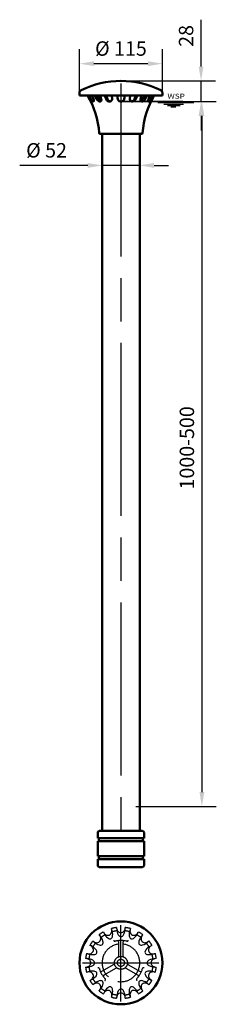
# Model space of a CAD drawing. Units: millimetres. Extents: x 4172 to 4445, y 3025 to 4391.
import ezdxf

# ---------------------------------------------------------------- set-up
doc = ezdxf.new("R2010")
doc.units = ezdxf.units.MM
doc.header["$LTSCALE"] = 20
for name, pattern in [('AM_ISO02W050', [7.5, 6, -1.5]), ('AM_ISO02W050x2', [3.75, 3, -0.75]), ('AM_ISO08W050', [18, 12, -1.5, 3, -1.5])]:
    doc.linetypes.add(name, pattern=pattern)
doc.layers.get('Defpoints').update_dxf_attribs({"linetype": 'CONTINUOUS'})
doc.layers.add('2', color=7, linetype='CONTINUOUS')
doc.layers.add('8', color=7, linetype='CONTINUOUS')
for name, color, linetype, lineweight in [('AM_0 ( Kontur 0.5 )', 7, 'CONTINUOUS', 50), ('AM_3 ( Verdeckt )', 6, 'AM_ISO02W050', 25), ('AM_5 ( Bemassung)', 3, 'CONTINUOUS', 25), ('AM_7 (Mittellinie)', 4, 'AM_ISO08W050', 25)]:
    doc.layers.add(name, color=color, linetype=linetype, lineweight=lineweight)
doc.styles.get("Standard").update_dxf_attribs({"font": 'ARIALUNI.TTF'})
doc.dimstyles.new('AM_DIN$0', dxfattribs={"dimtxt": 3.5, "dimasz": 4, "dimexe": 1, "dimexo": 0, "dimgap": 1.5, "dimtad": 1, "dimdsep": 46, "dimtxsty": 'STANDARD', "dimcen": 0, "dimclrd": 256, "dimclre": 256, "dimclrt": 2, "dimadec": 0, "dimazin": 2, "dimtp": 0.1, "dimtm": 0.1, "dimtfac": 0.71, "dimtmove": 0, "dimatfit": 3, "dimfxl": 1, "dimlwd": -1, "dimlwe": -1, "dimarcsym": 0})

# ---------------------------------------------------------------- blocks, each defined once
blk = doc.blocks.new('*D1')
at = {"layer": 'AM_5 ( Bemassung)', "transparency": 16777216}
for p, q in [((4424.1, 4325.5), (4424.1, 4390.5)), ((4312.9, 4305.5), (4444.1, 4305.5)), ((4424.1, 4277), (4424.1, 4305.5)), ((4313.3, 4277), (4444.1, 4277)), ((4424.1, 4257), (4424.1, 4237))]:
    blk.add_line(p, q, dxfattribs=at)
for points in [[(4420.7, 4325.5), (4427.4, 4325.5), (4424.1, 4305.5)], [(4420.7, 4257), (4427.4, 4257), (4424.1, 4277)]]:
    blk.add_solid(points, dxfattribs=at)
at = {"layer": 'Defpoints', "color": 0, "transparency": 16777216}
for p in [(4312.9, 4305.5), (4424.1, 4305.5), (4313.3, 4277)]:
    blk.add_point(p, dxfattribs=at)
at = {"layer": 'AM_5 ( Bemassung)', "color": 2, "transparency": 16777216, "insert": (4405.9, 4368), "char_height": 20, "attachment_point": 5, "rotation": 90}
blk.add_mtext('28', dxfattribs=at)
blk = doc.blocks.new('*D3')
at = {"layer": 'AM_5 ( Bemassung)', "transparency": 16777216}
for p, q in [((4255.4, 4285.5), (4255.4, 4349.5)), ((4370.4, 4285.5), (4370.4, 4349.5)), ((4350.4, 4329.5), (4275.4, 4329.5))]:
    blk.add_line(p, q, dxfattribs=at)
for points in [[(4275.4, 4332.8), (4275.4, 4326.2), (4255.4, 4329.5)], [(4350.4, 4332.8), (4350.4, 4326.2), (4370.4, 4329.5)]]:
    blk.add_solid(points, dxfattribs=at)
at = {"layer": 'Defpoints', "color": 0, "transparency": 16777216}
for p in [(4255.4, 4329.5), (4255.4, 4285.5), (4370.4, 4285.5)]:
    blk.add_point(p, dxfattribs=at)
at = {"layer": 'AM_5 ( Bemassung)', "color": 2, "transparency": 16777216, "insert": (4312.9, 4347.9), "char_height": 20, "attachment_point": 5}
blk.add_mtext('%%c 115', dxfattribs=at)
blk = doc.blocks.new('*D8')
at = {"layer": 'AM_5 ( Bemassung)', "transparency": 16777216}
for p, q in [((4286.9, 4232), (4286.9, 4168.4)), ((4338.9, 4232), (4338.9, 4168.4)), ((4266.9, 4188.4), (4172.4, 4188.4)), ((4338.9, 4188.4), (4286.9, 4188.4)), ((4358.9, 4188.4), (4378.9, 4188.4))]:
    blk.add_line(p, q, dxfattribs=at)
for points in [[(4266.9, 4191.7), (4266.9, 4185), (4286.9, 4188.4)], [(4358.9, 4191.7), (4358.9, 4185), (4338.9, 4188.4)]]:
    blk.add_solid(points, dxfattribs=at)
at = {"layer": 'Defpoints', "color": 0, "transparency": 16777216}
for p in [(4286.9, 4232), (4338.9, 4232), (4338.9, 4188.4)]:
    blk.add_point(p, dxfattribs=at)
at = {"layer": 'AM_5 ( Bemassung)', "color": 2, "transparency": 16777216, "insert": (4209.7, 4206.7), "char_height": 20, "attachment_point": 5}
blk.add_mtext('%%c 52', dxfattribs=at)
blk = doc.blocks.new('*D59')
at = {"layer": 'AM_5 ( Bemassung)', "transparency": 16777216}
for p, q in [((4424.1, 4277), (4445.2, 4277)), ((4425.2, 4257), (4425.2, 3319)), ((4333.5, 3299), (4445.2, 3299))]:
    blk.add_line(p, q, dxfattribs=at)
for points in [[(4421.9, 4257), (4428.6, 4257), (4425.2, 4277)], [(4421.9, 3319), (4428.6, 3319), (4425.2, 3299)]]:
    blk.add_solid(points, dxfattribs=at)
at = {"layer": 'Defpoints', "color": 0, "transparency": 16777216}
for p in [(4424.1, 4277), (4333.5, 3299), (4425.2, 3299)]:
    blk.add_point(p, dxfattribs=at)
at = {"layer": 'AM_5 ( Bemassung)', "color": 2, "transparency": 16777216, "insert": (4407, 3796.5), "char_height": 20, "attachment_point": 5, "rotation": 90}
blk.add_mtext('1000-500', dxfattribs=at)

msp = doc.modelspace()

# ---------------------------------------------------------------- linework, layer by layer
at = {"layer": '8', "color": 9}
for p, q in [((4398.83, 4276.993, -508.801), (4309.731, 4276.993, -508.801)), ((4364.073, 4275.521, -254.4), (4413.934, 4275.521, -254.4))]:
    msp.add_line(p, q, dxfattribs=at)
at = {"layer": 'AM_0 ( Kontur 0.5 )'}
for p, q in [((4255.397, 4289.028), (4255.397, 4285.498)), ((4255.397, 4285.498), (4370.397, 4285.498)), ((4268.588, 4285.407, -254.4), (4271.329, 4280.415, -254.4)), ((4272.596, 4285.407, -254.4), (4274.76, 4280.415, -254.4)), ((4276.816, 4285.407, -254.4), (4279.226, 4280.415, -254.4)), ((4280.316, 4285.407, -254.4), (4282.726, 4280.415, -254.4)), ((4284.22, 4285.407, -254.4), (4285.565, 4280.415, -254.4)), ((4290.537, 4285.407, -254.4), (4292.248, 4280.415, -254.4)), ((4292.431, 4285.407, -254.4), (4294.142, 4280.415, -254.4)), ((4300.211, 4285.407, -254.4), (4300.531, 4280.415, -254.4)), ((4307.661, 4285.407, -254.4), (4308.414, 4280.415, -254.4)), ((4318.133, 4285.407, -254.4), (4317.38, 4280.415, -254.4)), ((4325.583, 4285.407, -254.4), (4325.263, 4280.415, -254.4)), ((4333.363, 4285.407, -254.4), (4331.651, 4280.415, -254.4)), ((4335.257, 4285.407, -254.4), (4333.546, 4280.415, -254.4)), ((4341.573, 4285.407, -254.4), (4340.229, 4280.415, -254.4)), ((4345.478, 4285.407, -254.4), (4343.068, 4280.415, -254.4)), ((4348.978, 4285.407, -254.4), (4346.568, 4280.415, -254.4)), ((4353.198, 4285.407, -254.4), (4351.034, 4280.415, -254.4)), ((4357.205, 4285.407, -254.4), (4354.465, 4280.415, -254.4)), ((4370.397, 4289.028), (4370.397, 4285.498)), ((4284.301, 4231.954), (4338.897, 4231.954)), ((4286.897, 4231.954), (4284.301, 4231.954)), ((4286.897, 4231.954, -254.4), (4286.897, 3265.479, -254.4)), ((4341.493, 4231.954), (4338.897, 4231.954)), ((4338.897, 4231.954), (4341.493, 4231.954)), ((4338.897, 4231.954, -254.4), (4338.897, 3265.479, -254.4)), ((4282.797, 3265.012, -254.4), (4312.897, 3265.012, -254.4)), ((4342.997, 3265.012, -254.4), (4312.897, 3265.012, -254.4)), ((4280.797, 3263.012, -254.4), (4280.797, 3255.012, -254.4)), ((4280.797, 3255.012, -254.4), (4312.897, 3255.012, -254.4)), ((4282.347, 3255.012, -254.4), (4282.347, 3250.812, -254.4)), ((4344.997, 3255.012, -254.4), (4312.897, 3255.012, -254.4)), ((4343.447, 3255.012, -254.4), (4343.447, 3250.812, -254.4)), ((4344.997, 3263.012, -254.4), (4344.997, 3255.012, -254.4)), ((4280.797, 3250.812, -254.4), (4280.797, 3230.012, -254.4)), ((4280.797, 3250.812, -254.4), (4312.897, 3250.812, -254.4)), ((4344.997, 3250.812, -254.4), (4312.897, 3250.812, -254.4)), ((4344.997, 3250.812, -254.4), (4344.997, 3230.012, -254.4)), ((4280.797, 3230.012, -254.4), (4312.897, 3230.012, -254.4)), ((4280.797, 3225.812, -254.4), (4280.797, 3217.012, -254.4)), ((4280.797, 3225.812, -254.4), (4312.897, 3225.812, -254.4)), ((4282.347, 3230.012, -254.4), (4282.347, 3225.812, -254.4)), ((4344.997, 3230.012, -254.4), (4312.897, 3230.012, -254.4)), ((4344.997, 3225.812, -254.4), (4312.897, 3225.812, -254.4)), ((4343.447, 3230.012, -254.4), (4343.447, 3225.812, -254.4)), ((4344.997, 3225.812, -254.4), (4344.997, 3217.012, -254.4)), ((4282.797, 3215.012, -254.4), (4312.897, 3215.012, -254.4)), ((4342.997, 3215.012, -254.4), (4312.897, 3215.012, -254.4))]:
    msp.add_line(p, q, dxfattribs=at)
for points in [[(4274.76, 4280.415, -254.4), (4275.499, 4278.714, -254.4), (4275.438, 4277.891, -254.4), (4274.925, 4277.158, -254.4), (4274.458, 4276.911, -254.4), (4273.988, 4276.957, -254.4), (4273.306, 4277.45, -254.4), (4272.28, 4278.852, -254.4), (4271.329, 4280.415, -254.4)], [(4285.565, 4280.415, -254.4), (4285.728, 4279.002, -254.4), (4285.473, 4278.084, -254.4), (4284.862, 4277.325, -254.4), (4284.025, 4276.952, -254.4), (4283.08, 4277.008, -254.4), (4282.131, 4277.363, -254.4), (4280.902, 4278.182, -254.4), (4279.961, 4279.213, -254.4), (4279.226, 4280.415, -254.4)], [(4285.204, 4277.6, -254.4), (4283.374, 4279.341, -254.4), (4282.726, 4280.415, -254.4)], [(4292.248, 4280.415, -254.4), (4293.41, 4278.564, -254.4), (4294.548, 4277.645, -254.4), (4295.932, 4277.092, -254.4), (4297.421, 4276.971, -254.4), (4298.151, 4277.094, -254.4), (4298.838, 4277.352, -254.4), (4299.455, 4277.754, -254.4), (4299.93, 4278.291, -254.4), (4300.231, 4278.938, -254.4), (4300.531, 4280.415, -254.4)], [(4294.142, 4280.415, -254.4), (4295.278, 4278.609, -254.4), (4296.075, 4277.92, -254.4), (4297.014, 4277.433, -254.4), (4298.021, 4277.053, -254.4)], [(4308.414, 4280.415, -254.4), (4308.985, 4278.994, -254.4), (4309.412, 4278.381, -254.4), (4309.974, 4277.87, -254.4), (4310.638, 4277.469, -254.4), (4312.137, 4277.008, -254.4), (4313.682, 4277.016, -254.4), (4315.147, 4277.479, -254.4), (4315.809, 4277.876, -254.4), (4316.379, 4278.382, -254.4), (4316.812, 4278.993, -254.4), (4317.38, 4280.415, -254.4)], [(4325.263, 4280.415, -254.4), (4325.512, 4278.956, -254.4), (4325.824, 4278.317, -254.4), (4326.318, 4277.78, -254.4), (4326.946, 4277.363, -254.4), (4327.653, 4277.084, -254.4), (4328.389, 4276.954, -254.4), (4329.131, 4276.964, -254.4), (4330.57, 4277.337, -254.4), (4331.85, 4278.075, -254.4), (4332.827, 4279.133, -254.4), (4333.546, 4280.415, -254.4)], [(4327.773, 4277.053, -254.4), (4329.719, 4277.92, -254.4), (4330.516, 4278.609, -254.4), (4331.132, 4279.469, -254.4), (4331.651, 4280.415, -254.4)], [(4340.229, 4280.415, -254.4), (4340.065, 4279.002, -254.4), (4340.321, 4278.084, -254.4), (4340.932, 4277.325, -254.4), (4341.769, 4276.952, -254.4), (4342.714, 4277.008, -254.4), (4343.663, 4277.363, -254.4), (4344.892, 4278.182, -254.4), (4345.833, 4279.213, -254.4), (4346.568, 4280.415, -254.4)], [(4340.59, 4277.6, -254.4), (4342.419, 4279.341, -254.4), (4343.068, 4280.415, -254.4)], [(4351.034, 4280.415, -254.4), (4350.295, 4278.714, -254.4), (4350.356, 4277.891, -254.4), (4350.869, 4277.158, -254.4), (4351.336, 4276.911, -254.4), (4351.806, 4276.957, -254.4), (4352.488, 4277.45, -254.4), (4353.513, 4278.852, -254.4), (4354.465, 4280.415, -254.4)]]:
    msp.add_polyline3d(points, dxfattribs=at)
msp.add_circle((4312.897, 3082.076), 57.5, dxfattribs=at)
for centre, radius, start, end in [((4312.897, 4180.498), 125, 63.758939, 116.241061), ((4259.397, 4289.028), 4, 116.241061, 180), ((4366.397, 4289.028), 4, 0, 63.758939), ((4163.116, 4224.701), 120, 4.131104, 30.440292), ((4462.678, 4224.701), 120, 149.559708, 175.868896), ((4284.301, 4233.454), 1.5, 184.131104, 270), ((4341.493, 4233.454), 1.5, 270, 355.868896), ((4282.797, 3263.012, -254.4), 2, 90, 180), ((4342.997, 3263.012, -254.4), 2, 0, 90), ((4282.797, 3217.012, -254.4), 2, 180, 270), ((4342.997, 3217.012, -254.4), 2, 270, 0)]:
    msp.add_arc(centre, radius, start, end, dxfattribs=at)
at = {"layer": 'AM_3 ( Verdeckt )'}
for p, q in [((4372.194, 4273.521, -254.4), (4399.834, 4273.521, -254.4)), ((4377.518, 4271.521, -254.4), (4395.103, 4271.521, -254.4)), ((4381.978, 4269.521, -254.4), (4388.868, 4269.521, -254.4))]:
    msp.add_line(p, q, dxfattribs=at)
at = {"layer": 'AM_3 ( Verdeckt )', "linetype": 'AM_ISO02W050x2'}
for p, q in [((4300.433, 3127.621), (4299.689, 3129.642)), ((4300.066, 3128.524), (4299.689, 3129.642)), ((4300.289, 3127.346), (4300.066, 3128.524)), ((4306.897, 3131.076), (4307.106, 3127.733)), ((4306.897, 3131.076), (4306.977, 3129.898)), ((4306.977, 3129.898), (4307.221, 3128.725)), ((4307.221, 3128.725), (4307.646, 3127.568)), ((4318.148, 3127.568), (4318.573, 3128.725)), ((4318.327, 3125.645), (4318.811, 3128.923)), ((4318.573, 3128.725), (4318.817, 3129.898)), ((4318.811, 3128.923), (4318.897, 3131.076)), ((4318.817, 3129.898), (4318.897, 3131.076)), ((4326.105, 3129.642), (4325.019, 3126.473)), ((4325.728, 3128.524), (4325.505, 3127.346)), ((4326.105, 3129.642), (4325.728, 3128.524)), ((4283.953, 3119.384), (4282.491, 3120.967)), ((4283.268, 3120.078), (4282.491, 3120.967)), ((4283.924, 3119.075), (4283.268, 3120.078)), ((4284.442, 3117.956), (4283.924, 3119.075)), ((4285.928, 3116.724), (4283.953, 3119.384)), ((4284.786, 3116.724), (4284.442, 3117.956)), ((4284.732, 3114.039), (4284.903, 3115.401)), ((4284.903, 3115.401), (4284.786, 3116.724)), ((4287.239, 3114.315), (4285.928, 3116.724)), ((4288.602, 3125.05), (4290.075, 3122.041)), ((4288.602, 3125.05), (4289.126, 3123.992)), ((4289.126, 3123.992), (4289.801, 3123.002)), ((4289.801, 3123.002), (4290.637, 3122.095)), ((4290.075, 3122.041), (4291.696, 3119.579)), ((4290.637, 3122.095), (4291.644, 3121.307)), ((4291.644, 3121.307), (4292.822, 3120.692)), ((4291.696, 3119.579), (4292.931, 3118.118)), ((4292.822, 3120.692), (4294.145, 3120.329)), ((4292.931, 3118.118), (4294.614, 3116.613)), ((4294.145, 3120.329), (4295.548, 3120.297)), ((4294.614, 3116.613), (4295.644, 3115.96)), ((4295.548, 3120.297), (4296.92, 3120.648)), ((4295.644, 3115.96), (4296.773, 3115.494)), ((4296.773, 3115.494), (4297.935, 3115.327)), ((4296.92, 3120.648), (4298.139, 3121.37)), ((4297.935, 3115.327), (4299.032, 3115.548)), ((4298.139, 3121.37), (4299.108, 3122.384)), ((4299.032, 3115.548), (4299.964, 3116.168)), ((4299.108, 3122.384), (4299.786, 3123.577)), ((4299.786, 3123.577), (4300.185, 3124.844)), ((4299.964, 3116.168), (4300.668, 3117.107)), ((4300.185, 3124.844), (4300.339, 3126.114)), ((4300.339, 3126.114), (4300.289, 3127.346)), ((4301.241, 3124.407), (4300.433, 3127.621)), ((4300.668, 3117.107), (4301.137, 3118.235)), ((4301.137, 3118.235), (4301.403, 3119.425)), ((4301.529, 3121.68), (4301.241, 3124.407)), ((4301.403, 3119.425), (4301.529, 3121.68)), ((4307.106, 3127.733), (4307.662, 3124.837)), ((4307.646, 3127.568), (4308.275, 3126.454)), ((4307.662, 3124.837), (4308.243, 3123.015)), ((4308.243, 3123.015), (4309.223, 3120.981)), ((4308.275, 3126.454), (4309.128, 3125.435)), ((4309.128, 3125.435), (4310.211, 3124.593)), ((4309.223, 3120.981), (4309.925, 3119.983)), ((4309.925, 3119.983), (4310.789, 3119.12)), ((4310.211, 3124.593), (4311.495, 3124.027)), ((4310.789, 3119.12), (4311.799, 3118.522)), ((4311.495, 3124.027), (4312.897, 3123.826)), ((4311.799, 3118.522), (4312.897, 3118.306)), ((4312.897, 3123.826), (4314.299, 3124.027)), ((4312.897, 3118.306), (4313.995, 3118.522)), ((4313.995, 3118.522), (4315.005, 3119.12)), ((4314.299, 3124.027), (4315.582, 3124.593)), ((4315.005, 3119.12), (4315.869, 3119.983)), ((4315.582, 3124.593), (4316.666, 3125.435)), ((4315.869, 3119.983), (4316.571, 3120.981)), ((4316.571, 3120.981), (4317.551, 3123.015)), ((4316.666, 3125.435), (4317.519, 3126.454)), ((4317.519, 3126.454), (4318.148, 3127.568)), ((4317.551, 3123.015), (4318.327, 3125.645)), ((4324.424, 3123.585), (4324.264, 3121.68)), ((4324.264, 3121.68), (4324.39, 3119.425)), ((4324.39, 3119.425), (4324.657, 3118.235)), ((4325.019, 3126.473), (4324.424, 3123.585)), ((4324.657, 3118.235), (4325.125, 3117.107)), ((4325.125, 3117.107), (4325.829, 3116.168)), ((4325.505, 3127.346), (4325.455, 3126.114)), ((4325.455, 3126.114), (4325.609, 3124.844)), ((4325.609, 3124.844), (4326.007, 3123.577)), ((4325.829, 3116.168), (4326.762, 3115.548)), ((4326.007, 3123.577), (4326.686, 3122.384)), ((4326.686, 3122.384), (4327.655, 3121.37)), ((4326.762, 3115.548), (4327.859, 3115.327)), ((4327.655, 3121.37), (4328.874, 3120.648)), ((4327.859, 3115.327), (4329.021, 3115.494)), ((4328.874, 3120.648), (4330.246, 3120.297)), ((4329.021, 3115.494), (4330.149, 3115.96)), ((4330.149, 3115.96), (4331.18, 3116.613)), ((4330.246, 3120.297), (4331.648, 3120.329)), ((4331.18, 3116.613), (4332.863, 3118.118)), ((4331.648, 3120.329), (4332.972, 3120.692)), ((4332.863, 3118.118), (4334.587, 3120.251)), ((4332.972, 3120.692), (4334.15, 3121.307)), ((4334.15, 3121.307), (4335.157, 3122.095)), ((4334.587, 3120.251), (4336.289, 3123.094)), ((4335.157, 3122.095), (4335.992, 3123.002)), ((4335.992, 3123.002), (4336.667, 3123.992)), ((4336.289, 3123.094), (4337.192, 3125.05)), ((4336.667, 3123.992), (4337.192, 3125.05)), ((4339.432, 3116.014), (4338.555, 3114.315)), ((4341.086, 3118.455), (4339.432, 3116.014)), ((4341.008, 3116.724), (4340.891, 3115.401)), ((4340.891, 3115.401), (4341.062, 3114.039)), ((4341.352, 3117.956), (4341.008, 3116.724)), ((4343.303, 3120.967), (4341.086, 3118.455)), ((4341.869, 3119.075), (4341.352, 3117.956)), ((4342.526, 3120.078), (4341.869, 3119.075)), ((4343.303, 3120.967), (4342.526, 3120.078)), ((4271.879, 3105.468), (4269.923, 3106.371)), ((4270.98, 3105.846), (4269.923, 3106.371)), ((4271.971, 3105.171), (4270.98, 3105.846)), ((4274.722, 3103.766), (4271.879, 3105.468)), ((4272.878, 3104.336), (4271.971, 3105.171)), ((4273.666, 3103.329), (4272.878, 3104.336)), ((4274.281, 3102.151), (4273.666, 3103.329)), ((4274.006, 3112.482), (4276.518, 3110.265)), ((4274.006, 3112.482), (4274.895, 3111.705)), ((4274.644, 3100.827), (4274.281, 3102.151)), ((4274.676, 3099.425), (4274.644, 3100.827)), ((4276.855, 3102.042), (4274.722, 3103.766)), ((4274.895, 3111.705), (4275.898, 3111.048)), ((4275.898, 3111.048), (4277.017, 3110.531)), ((4276.518, 3110.265), (4278.959, 3108.611)), ((4278.36, 3100.359), (4276.855, 3102.042)), ((4277.017, 3110.531), (4278.249, 3110.187)), ((4278.249, 3110.187), (4279.572, 3110.07)), ((4278.959, 3108.611), (4280.658, 3107.734)), ((4279.572, 3110.07), (4280.934, 3110.241)), ((4280.658, 3107.734), (4282.789, 3106.988)), ((4280.934, 3110.241), (4282.242, 3110.748)), ((4282.242, 3110.748), (4283.375, 3111.598)), ((4282.789, 3106.988), (4283.991, 3106.779)), ((4283.375, 3111.598), (4284.225, 3112.731)), ((4283.991, 3106.779), (4285.212, 3106.779)), ((4284.225, 3112.731), (4284.732, 3114.039)), ((4285.212, 3106.779), (4286.349, 3107.07)), ((4286.349, 3107.07), (4287.278, 3107.694)), ((4287.985, 3112.184), (4287.239, 3114.315)), ((4287.278, 3107.694), (4287.903, 3108.624)), ((4287.903, 3108.624), (4288.193, 3109.761)), ((4288.194, 3110.982), (4287.985, 3112.184)), ((4288.193, 3109.761), (4288.194, 3110.982)), ((4309.897, 3091.563), (4309.897, 3111.231)), ((4315.897, 3091.563), (4315.897, 3111.231)), ((4337.808, 3112.184), (4337.6, 3110.982)), ((4337.6, 3110.982), (4337.6, 3109.761)), ((4337.6, 3109.761), (4337.891, 3108.624)), ((4338.555, 3114.315), (4337.808, 3112.184)), ((4337.891, 3108.624), (4338.515, 3107.694)), ((4338.515, 3107.694), (4339.445, 3107.07)), ((4339.445, 3107.07), (4340.582, 3106.779)), ((4340.582, 3106.779), (4341.803, 3106.779)), ((4341.062, 3114.039), (4341.569, 3112.731)), ((4341.569, 3112.731), (4342.419, 3111.598)), ((4341.803, 3106.779), (4343.005, 3106.988)), ((4342.419, 3111.598), (4343.552, 3110.748)), ((4343.005, 3106.988), (4345.136, 3107.734)), ((4343.552, 3110.748), (4344.86, 3110.241)), ((4344.86, 3110.241), (4346.222, 3110.07)), ((4345.136, 3107.734), (4347.545, 3109.044)), ((4346.222, 3110.07), (4347.545, 3110.187)), ((4348.939, 3102.042), (4347.434, 3100.359)), ((4347.545, 3109.044), (4350.205, 3111.02)), ((4347.545, 3110.187), (4348.777, 3110.531)), ((4348.777, 3110.531), (4349.896, 3111.048)), ((4350.4, 3103.276), (4348.939, 3102.042)), ((4349.896, 3111.048), (4350.899, 3111.705)), ((4350.205, 3111.02), (4351.788, 3112.482)), ((4352.862, 3104.898), (4350.4, 3103.276)), ((4350.899, 3111.705), (4351.788, 3112.482)), ((4351.15, 3100.827), (4351.118, 3099.425)), ((4351.513, 3102.151), (4351.15, 3100.827)), ((4352.128, 3103.329), (4351.513, 3102.151)), ((4352.916, 3104.336), (4352.128, 3103.329)), ((4355.871, 3106.371), (4352.862, 3104.898)), ((4353.823, 3105.171), (4352.916, 3104.336)), ((4354.813, 3105.846), (4353.823, 3105.171)), ((4355.871, 3106.371), (4354.813, 3105.846)), ((4266.049, 3087.99), (4263.897, 3088.076)), ((4265.075, 3087.996), (4263.897, 3088.076)), ((4266.248, 3087.752), (4265.075, 3087.996)), ((4265.331, 3095.284), (4268.5, 3094.198)), ((4265.331, 3095.284), (4266.449, 3094.907)), ((4269.327, 3087.506), (4266.049, 3087.99)), ((4267.405, 3087.327), (4266.248, 3087.752)), ((4266.449, 3094.907), (4267.627, 3094.684)), ((4268.519, 3086.698), (4267.405, 3087.327)), ((4267.627, 3094.684), (4268.859, 3094.634)), ((4268.5, 3094.198), (4271.388, 3093.603)), ((4268.859, 3094.634), (4270.128, 3094.788)), ((4271.957, 3086.73), (4269.327, 3087.506)), ((4270.128, 3094.788), (4271.396, 3095.186)), ((4271.388, 3093.603), (4273.293, 3093.443)), ((4271.396, 3095.186), (4272.589, 3095.865)), ((4272.589, 3095.865), (4273.603, 3096.834)), ((4273.293, 3093.443), (4275.548, 3093.569)), ((4273.603, 3096.834), (4274.325, 3098.053)), ((4274.325, 3098.053), (4274.676, 3099.425)), ((4275.548, 3093.569), (4276.738, 3093.836)), ((4276.738, 3093.836), (4277.866, 3094.304)), ((4277.866, 3094.304), (4278.805, 3095.008)), ((4279.013, 3099.328), (4278.36, 3100.359)), ((4278.805, 3095.008), (4279.425, 3095.941)), ((4279.479, 3098.2), (4279.013, 3099.328)), ((4279.425, 3095.941), (4279.646, 3097.038)), ((4279.646, 3097.038), (4279.479, 3098.2)), ((4346.315, 3098.2), (4346.148, 3097.038)), ((4346.148, 3097.038), (4346.369, 3095.941)), ((4346.781, 3099.328), (4346.315, 3098.2)), ((4346.369, 3095.941), (4346.989, 3095.008)), ((4347.434, 3100.359), (4346.781, 3099.328)), ((4346.989, 3095.008), (4347.928, 3094.304)), ((4347.928, 3094.304), (4349.056, 3093.836)), ((4349.056, 3093.836), (4350.246, 3093.569)), ((4350.246, 3093.569), (4352.501, 3093.443)), ((4351.118, 3099.425), (4351.469, 3098.053)), ((4351.469, 3098.053), (4352.191, 3096.834)), ((4352.191, 3096.834), (4353.205, 3095.865)), ((4352.501, 3093.443), (4355.228, 3093.732)), ((4353.205, 3095.865), (4354.398, 3095.186)), ((4355.658, 3087.311), (4353.836, 3086.73)), ((4354.398, 3095.186), (4355.665, 3094.788)), ((4355.228, 3093.732), (4358.442, 3094.54)), ((4358.554, 3087.867), (4355.658, 3087.311)), ((4355.665, 3094.788), (4356.935, 3094.634)), ((4356.935, 3094.634), (4358.167, 3094.684)), ((4358.389, 3087.327), (4357.275, 3086.698)), ((4358.167, 3094.684), (4359.345, 3094.907)), ((4359.546, 3087.752), (4358.389, 3087.327)), ((4358.442, 3094.54), (4360.463, 3095.284)), ((4361.897, 3088.076), (4358.554, 3087.867)), ((4359.345, 3094.907), (4360.463, 3095.284)), ((4360.719, 3087.996), (4359.546, 3087.752)), ((4361.897, 3088.076), (4360.719, 3087.996)), ((4263.897, 3076.076), (4267.24, 3076.285)), ((4263.897, 3076.076), (4265.075, 3076.156)), ((4265.075, 3076.156), (4266.248, 3076.4)), ((4266.248, 3076.4), (4267.405, 3076.825)), ((4267.24, 3076.285), (4270.136, 3076.841)), ((4267.405, 3076.825), (4268.519, 3077.454)), ((4269.538, 3085.845), (4268.519, 3086.698)), ((4268.519, 3077.454), (4269.538, 3078.307)), ((4270.38, 3084.761), (4269.538, 3085.845)), ((4269.538, 3078.307), (4270.38, 3079.39)), ((4270.136, 3076.841), (4271.957, 3077.422)), ((4270.946, 3083.478), (4270.38, 3084.761)), ((4270.38, 3079.39), (4270.946, 3080.674)), ((4271.147, 3082.076), (4270.946, 3083.478)), ((4270.946, 3080.674), (4271.147, 3082.076)), ((4273.992, 3085.75), (4271.957, 3086.73)), ((4271.957, 3077.422), (4273.992, 3078.402)), ((4274.99, 3085.048), (4273.992, 3085.75)), ((4273.992, 3078.402), (4274.99, 3079.104)), ((4275.853, 3084.184), (4274.99, 3085.048)), ((4274.99, 3079.104), (4275.853, 3079.968)), ((4276.451, 3083.174), (4275.853, 3084.184)), ((4275.853, 3079.968), (4276.451, 3080.978)), ((4276.667, 3082.076), (4276.451, 3083.174)), ((4276.451, 3080.978), (4276.667, 3082.076)), ((4303.181, 3079.931), (4286.148, 3070.097)), ((4306.181, 3074.734), (4289.148, 3064.9)), ((4319.613, 3074.734), (4336.646, 3064.9)), ((4322.613, 3079.931), (4339.646, 3070.097)), ((4349.343, 3083.174), (4349.127, 3082.076)), ((4349.127, 3082.076), (4349.343, 3080.978)), ((4349.941, 3084.184), (4349.343, 3083.174)), ((4349.343, 3080.978), (4349.941, 3079.968)), ((4350.804, 3085.048), (4349.941, 3084.184)), ((4349.941, 3079.968), (4350.804, 3079.104)), ((4351.802, 3085.75), (4350.804, 3085.048)), ((4350.804, 3079.104), (4351.802, 3078.402)), ((4353.836, 3086.73), (4351.802, 3085.75)), ((4351.802, 3078.402), (4353.836, 3077.422)), ((4353.836, 3077.422), (4356.466, 3076.645)), ((4354.848, 3083.478), (4354.647, 3082.076)), ((4354.647, 3082.076), (4354.848, 3080.674)), ((4355.414, 3084.761), (4354.848, 3083.478)), ((4354.848, 3080.674), (4355.414, 3079.39)), ((4356.256, 3085.845), (4355.414, 3084.761)), ((4355.414, 3079.39), (4356.256, 3078.307)), ((4357.275, 3086.698), (4356.256, 3085.845)), ((4356.256, 3078.307), (4357.275, 3077.454)), ((4356.466, 3076.645), (4359.744, 3076.162)), ((4357.275, 3077.454), (4358.389, 3076.825)), ((4358.389, 3076.825), (4359.546, 3076.4)), ((4359.546, 3076.4), (4360.719, 3076.156)), ((4359.744, 3076.162), (4361.897, 3076.076)), ((4360.719, 3076.156), (4361.897, 3076.076)), ((4267.352, 3069.612), (4265.331, 3068.868)), ((4266.449, 3069.245), (4265.331, 3068.868)), ((4267.627, 3069.468), (4266.449, 3069.245)), ((4270.566, 3070.42), (4267.352, 3069.612)), ((4268.859, 3069.518), (4267.627, 3069.468)), ((4270.128, 3069.364), (4268.859, 3069.518)), ((4271.396, 3068.965), (4270.128, 3069.364)), ((4273.293, 3070.709), (4270.566, 3070.42)), ((4272.589, 3068.287), (4271.396, 3068.965)), ((4271.971, 3058.98), (4272.878, 3059.816)), ((4273.603, 3067.318), (4272.589, 3068.287)), ((4272.878, 3059.816), (4273.666, 3060.823)), ((4272.932, 3059.254), (4275.394, 3060.875)), ((4275.548, 3070.582), (4273.293, 3070.709)), ((4274.325, 3066.099), (4273.603, 3067.318)), ((4273.666, 3060.823), (4274.281, 3062.001)), ((4274.281, 3062.001), (4274.644, 3063.324)), ((4274.676, 3064.727), (4274.325, 3066.099)), ((4274.644, 3063.324), (4274.676, 3064.727)), ((4275.394, 3060.875), (4276.855, 3062.11)), ((4276.738, 3070.316), (4275.548, 3070.582)), ((4277.866, 3069.847), (4276.738, 3070.316)), ((4276.855, 3062.11), (4278.36, 3063.793)), ((4278.805, 3069.143), (4277.866, 3069.847)), ((4278.36, 3063.793), (4279.013, 3064.823)), ((4279.425, 3068.211), (4278.805, 3069.143)), ((4279.013, 3064.823), (4279.479, 3065.952)), ((4279.646, 3067.114), (4279.425, 3068.211)), ((4279.479, 3065.952), (4279.646, 3067.114)), ((4346.369, 3068.211), (4346.148, 3067.114)), ((4346.148, 3067.114), (4346.315, 3065.952)), ((4346.315, 3065.952), (4346.781, 3064.823)), ((4346.989, 3069.143), (4346.369, 3068.211)), ((4346.781, 3064.823), (4347.434, 3063.793)), ((4347.928, 3069.847), (4346.989, 3069.143)), ((4347.434, 3063.793), (4348.939, 3062.11)), ((4349.056, 3070.316), (4347.928, 3069.847)), ((4348.939, 3062.11), (4351.072, 3060.385)), ((4350.246, 3070.582), (4349.056, 3070.316)), ((4352.501, 3070.709), (4350.246, 3070.582)), ((4351.072, 3060.385), (4353.915, 3058.684)), ((4351.469, 3066.099), (4351.118, 3064.727)), ((4351.118, 3064.727), (4351.15, 3063.324)), ((4351.15, 3063.324), (4351.513, 3062.001)), ((4352.191, 3067.318), (4351.469, 3066.099)), ((4351.513, 3062.001), (4352.128, 3060.823)), ((4352.128, 3060.823), (4352.916, 3059.816)), ((4353.205, 3068.287), (4352.191, 3067.318)), ((4354.406, 3070.549), (4352.501, 3070.709)), ((4352.916, 3059.816), (4353.823, 3058.98)), ((4354.398, 3068.965), (4353.205, 3068.287)), ((4355.665, 3069.364), (4354.398, 3068.965)), ((4357.294, 3069.954), (4354.406, 3070.549)), ((4356.935, 3069.518), (4355.665, 3069.364)), ((4358.167, 3069.468), (4356.935, 3069.518)), ((4360.463, 3068.868), (4357.294, 3069.954)), ((4359.345, 3069.245), (4358.167, 3069.468)), ((4360.463, 3068.868), (4359.345, 3069.245)), ((4269.923, 3057.781), (4272.932, 3059.254)), ((4269.923, 3057.781), (4270.98, 3058.305)), ((4270.98, 3058.305), (4271.971, 3058.98)), ((4275.589, 3053.132), (4274.006, 3051.67)), ((4274.895, 3052.447), (4274.006, 3051.67)), ((4275.898, 3053.103), (4274.895, 3052.447)), ((4278.249, 3055.108), (4275.589, 3053.132)), ((4277.017, 3053.621), (4275.898, 3053.103)), ((4278.249, 3053.965), (4277.017, 3053.621)), ((4280.658, 3056.418), (4278.249, 3055.108)), ((4279.572, 3054.082), (4278.249, 3053.965)), ((4280.934, 3053.911), (4279.572, 3054.082)), ((4282.789, 3057.164), (4280.658, 3056.418)), ((4282.242, 3053.404), (4280.934, 3053.911)), ((4283.375, 3052.554), (4282.242, 3053.404)), ((4283.991, 3057.373), (4282.789, 3057.164)), ((4284.225, 3051.421), (4283.375, 3052.554)), ((4283.924, 3045.077), (4284.442, 3046.196)), ((4285.212, 3057.372), (4283.991, 3057.373)), ((4284.732, 3050.113), (4284.225, 3051.421)), ((4284.442, 3046.196), (4284.786, 3047.428)), ((4284.707, 3045.697), (4286.362, 3048.138)), ((4284.903, 3048.751), (4284.732, 3050.113)), ((4284.786, 3047.428), (4284.903, 3048.751)), ((4286.349, 3057.082), (4285.212, 3057.372)), ((4287.278, 3056.457), (4286.349, 3057.082)), ((4286.362, 3048.138), (4287.239, 3049.837)), ((4287.239, 3049.837), (4287.985, 3051.968)), ((4287.903, 3055.528), (4287.278, 3056.457)), ((4288.193, 3054.391), (4287.903, 3055.528)), ((4287.985, 3051.968), (4288.194, 3053.17)), ((4288.194, 3053.17), (4288.193, 3054.391)), ((4294.614, 3047.539), (4292.931, 3046.034)), ((4295.644, 3048.192), (4294.614, 3047.539)), ((4296.773, 3048.658), (4295.644, 3048.192)), ((4297.935, 3048.825), (4296.773, 3048.658)), ((4299.032, 3048.604), (4297.935, 3048.825)), ((4299.964, 3047.984), (4299.032, 3048.604)), ((4300.668, 3047.045), (4299.964, 3047.984)), ((4301.137, 3045.917), (4300.668, 3047.045)), ((4325.125, 3047.045), (4324.657, 3045.917)), ((4325.829, 3047.984), (4325.125, 3047.045)), ((4326.762, 3048.604), (4325.829, 3047.984)), ((4327.859, 3048.825), (4326.762, 3048.604)), ((4329.021, 3048.658), (4327.859, 3048.825)), ((4330.149, 3048.192), (4329.021, 3048.658)), ((4331.18, 3047.539), (4330.149, 3048.192)), ((4332.863, 3046.034), (4331.18, 3047.539)), ((4337.891, 3055.528), (4337.6, 3054.391)), ((4337.6, 3054.391), (4337.6, 3053.17)), ((4337.6, 3053.17), (4337.808, 3051.968)), ((4337.808, 3051.968), (4338.555, 3049.837)), ((4338.515, 3056.457), (4337.891, 3055.528)), ((4339.445, 3057.082), (4338.515, 3056.457)), ((4338.555, 3049.837), (4339.865, 3047.428)), ((4340.582, 3057.372), (4339.445, 3057.082)), ((4339.865, 3047.428), (4341.841, 3044.768)), ((4341.803, 3057.373), (4340.582, 3057.372)), ((4341.062, 3050.113), (4340.891, 3048.751)), ((4340.891, 3048.751), (4341.008, 3047.428)), ((4341.008, 3047.428), (4341.352, 3046.196)), ((4341.569, 3051.421), (4341.062, 3050.113)), ((4341.352, 3046.196), (4341.869, 3045.077)), ((4342.419, 3052.554), (4341.569, 3051.421)), ((4343.005, 3057.164), (4341.803, 3057.373)), ((4343.552, 3053.404), (4342.419, 3052.554)), ((4345.136, 3056.418), (4343.005, 3057.164)), ((4344.86, 3053.911), (4343.552, 3053.404)), ((4346.222, 3054.082), (4344.86, 3053.911)), ((4346.835, 3055.541), (4345.136, 3056.418)), ((4347.545, 3053.965), (4346.222, 3054.082)), ((4349.276, 3053.886), (4346.835, 3055.541)), ((4348.777, 3053.621), (4347.545, 3053.965)), ((4349.896, 3053.103), (4348.777, 3053.621)), ((4351.788, 3051.67), (4349.276, 3053.886)), ((4350.899, 3052.447), (4349.896, 3053.103)), ((4351.788, 3051.67), (4350.899, 3052.447)), ((4353.823, 3058.98), (4354.813, 3058.305)), ((4353.915, 3058.684), (4355.871, 3057.781)), ((4354.813, 3058.305), (4355.871, 3057.781)), ((4282.491, 3043.185), (4284.707, 3045.697)), ((4282.491, 3043.185), (4283.268, 3044.074)), ((4283.268, 3044.074), (4283.924, 3045.077)), ((4289.505, 3041.058), (4288.602, 3039.102)), ((4289.126, 3040.159), (4288.602, 3039.102)), ((4289.801, 3041.15), (4289.126, 3040.159)), ((4291.206, 3043.901), (4289.505, 3041.058)), ((4290.637, 3042.057), (4289.801, 3041.15)), ((4291.644, 3042.845), (4290.637, 3042.057)), ((4292.931, 3046.034), (4291.206, 3043.901)), ((4292.822, 3043.46), (4291.644, 3042.845)), ((4294.145, 3043.823), (4292.822, 3043.46)), ((4295.548, 3043.855), (4294.145, 3043.823)), ((4296.92, 3043.504), (4295.548, 3043.855)), ((4298.139, 3042.782), (4296.92, 3043.504)), ((4299.108, 3041.768), (4298.139, 3042.782)), ((4299.786, 3040.575), (4299.108, 3041.768)), ((4299.689, 3034.51), (4300.775, 3037.679)), ((4299.689, 3034.51), (4300.066, 3035.628)), ((4300.185, 3039.307), (4299.786, 3040.575)), ((4300.066, 3035.628), (4300.289, 3036.806)), ((4300.339, 3038.038), (4300.185, 3039.307)), ((4300.289, 3036.806), (4300.339, 3038.038)), ((4300.775, 3037.679), (4301.37, 3040.567)), ((4301.403, 3044.727), (4301.137, 3045.917)), ((4301.37, 3040.567), (4301.529, 3042.472)), ((4301.529, 3042.472), (4301.403, 3044.727)), ((4306.983, 3035.228), (4306.897, 3033.076)), ((4306.983, 3035.228), (4306.897, 3033.076)), ((4306.977, 3034.254), (4306.897, 3033.076)), ((4306.977, 3034.254), (4306.897, 3033.076)), ((4307.221, 3035.427), (4306.977, 3034.254)), ((4307.221, 3035.427), (4306.977, 3034.254)), ((4307.466, 3038.506), (4306.983, 3035.228)), ((4307.466, 3038.506), (4306.983, 3035.228)), ((4307.646, 3036.584), (4307.221, 3035.427)), ((4307.646, 3036.584), (4307.221, 3035.427)), ((4308.243, 3041.136), (4307.466, 3038.506)), ((4308.243, 3041.136), (4307.466, 3038.506)), ((4308.275, 3037.698), (4307.646, 3036.584)), ((4308.275, 3037.698), (4307.646, 3036.584)), ((4309.223, 3043.171), (4308.243, 3041.136)), ((4309.223, 3043.171), (4308.243, 3041.136)), ((4309.128, 3038.717), (4308.275, 3037.698)), ((4309.128, 3038.717), (4308.275, 3037.698)), ((4310.211, 3039.559), (4309.128, 3038.717)), ((4310.211, 3039.559), (4309.128, 3038.717)), ((4309.925, 3044.169), (4309.223, 3043.171)), ((4309.925, 3044.169), (4309.223, 3043.171)), ((4310.789, 3045.032), (4309.925, 3044.169)), ((4310.789, 3045.032), (4309.925, 3044.169)), ((4311.495, 3040.125), (4310.211, 3039.559)), ((4311.495, 3040.125), (4310.211, 3039.559)), ((4311.799, 3045.63), (4310.789, 3045.032)), ((4311.799, 3045.63), (4310.789, 3045.032)), ((4312.897, 3040.326), (4311.495, 3040.125)), ((4312.897, 3040.326), (4311.495, 3040.125)), ((4312.897, 3045.846), (4311.799, 3045.63)), ((4312.897, 3045.846), (4311.799, 3045.63)), ((4313.995, 3045.63), (4312.897, 3045.846)), ((4313.995, 3045.63), (4312.897, 3045.846)), ((4314.299, 3040.125), (4312.897, 3040.326)), ((4314.299, 3040.125), (4312.897, 3040.326)), ((4315.005, 3045.032), (4313.995, 3045.63)), ((4315.005, 3045.032), (4313.995, 3045.63)), ((4315.582, 3039.559), (4314.299, 3040.125)), ((4315.582, 3039.559), (4314.299, 3040.125)), ((4315.869, 3044.169), (4315.005, 3045.032)), ((4315.869, 3044.169), (4315.005, 3045.032)), ((4316.666, 3038.717), (4315.582, 3039.559)), ((4316.666, 3038.717), (4315.582, 3039.559)), ((4316.571, 3043.171), (4315.869, 3044.169)), ((4316.571, 3043.171), (4315.869, 3044.169)), ((4317.551, 3041.136), (4316.571, 3043.171)), ((4317.551, 3041.136), (4316.571, 3043.171)), ((4317.519, 3037.698), (4316.666, 3038.717)), ((4317.519, 3037.698), (4316.666, 3038.717)), ((4318.148, 3036.584), (4317.519, 3037.698)), ((4318.148, 3036.584), (4317.519, 3037.698)), ((4318.132, 3039.315), (4317.551, 3041.136)), ((4318.132, 3039.315), (4317.551, 3041.136)), ((4318.688, 3036.419), (4318.132, 3039.315)), ((4318.688, 3036.419), (4318.132, 3039.315)), ((4318.573, 3035.427), (4318.148, 3036.584)), ((4318.573, 3035.427), (4318.148, 3036.584)), ((4318.817, 3034.254), (4318.573, 3035.427)), ((4318.817, 3034.254), (4318.573, 3035.427)), ((4318.897, 3033.076), (4318.688, 3036.419)), ((4318.897, 3033.076), (4318.688, 3036.419)), ((4318.897, 3033.076), (4318.817, 3034.254)), ((4318.897, 3033.076), (4318.817, 3034.254)), ((4324.39, 3044.727), (4324.264, 3042.472)), ((4324.264, 3042.472), (4324.553, 3039.745)), ((4324.657, 3045.917), (4324.39, 3044.727)), ((4324.553, 3039.745), (4325.361, 3036.531)), ((4325.361, 3036.531), (4326.105, 3034.51)), ((4325.609, 3039.307), (4325.455, 3038.038)), ((4325.455, 3038.038), (4325.505, 3036.806)), ((4325.505, 3036.806), (4325.728, 3035.628)), ((4326.007, 3040.575), (4325.609, 3039.307)), ((4325.728, 3035.628), (4326.105, 3034.51)), ((4326.686, 3041.768), (4326.007, 3040.575)), ((4327.655, 3042.782), (4326.686, 3041.768)), ((4328.874, 3043.504), (4327.655, 3042.782)), ((4330.246, 3043.855), (4328.874, 3043.504)), ((4331.648, 3043.823), (4330.246, 3043.855)), ((4332.972, 3043.46), (4331.648, 3043.823)), ((4334.097, 3044.573), (4332.863, 3046.034)), ((4334.15, 3042.845), (4332.972, 3043.46)), ((4335.719, 3042.111), (4334.097, 3044.573)), ((4335.157, 3042.057), (4334.15, 3042.845)), ((4335.992, 3041.15), (4335.157, 3042.057)), ((4337.192, 3039.102), (4335.719, 3042.111)), ((4336.667, 3040.159), (4335.992, 3041.15)), ((4337.192, 3039.102), (4336.667, 3040.159)), ((4341.841, 3044.768), (4343.303, 3043.185)), ((4341.869, 3045.077), (4342.526, 3044.074)), ((4342.526, 3044.074), (4343.303, 3043.185))]:
    msp.add_line(p, q, dxfattribs=at)
for radius in [9, 5]:
    msp.add_circle((4312.897, 3082.076), radius, dxfattribs=at)
for centre, radius, start, end in [((4312.897, 3082.076), 49.37, 96.980486, 105.519514), ((4312.897, 3082.076), 49.37, 74.480486, 83.019514), ((4312.897, 3082.076), 49.37, 119.480485, 128.019514), ((4312.897, 3082.076), 44.78, 119.686945, 127.813055), ((4312.897, 3082.076), 44.78, 97.186945, 105.313055), ((4312.897, 3082.076), 44.78, 74.686945, 82.813055), ((4312.897, 3082.076), 44.78, 52.186945, 60.313055), ((4312.897, 3082.076), 49.37, 51.980486, 60.519514), ((4312.897, 3082.076), 49.37, 141.980486, 150.519514), ((4312.897, 3082.076), 44.78, 142.186945, 150.313055), ((4312.897, 3082.076), 26.15, 96.587634, 0), ((4304.397, 3113.445), 1.5, 180, 285.161369), ((4312.897, 3082.076), 31, 74.838631, 105.161369), ((4308.397, 3111.231), 1.5, 0, 98.77429), ((4317.397, 3111.231), 1.5, 81.22571, 180), ((4312.897, 3082.076), 26.15, 0, 83.412366), ((4321.397, 3113.445), 1.5, 254.838631, 0), ((4312.897, 3082.076), 44.78, 29.686945, 37.813055), ((4312.897, 3082.076), 49.37, 29.480486, 38.019514), ((4312.897, 3082.076), 49.37, 164.480486, 173.019514), ((4312.897, 3082.076), 44.78, 164.686945, 172.813055), ((4308.397, 3091.563), 1.5, 295.376934, 0), ((4317.397, 3091.563), 1.5, 180, 244.623066), ((4312.897, 3082.076), 44.78, 7.186945, 15.313055), ((4312.897, 3082.076), 49.37, 6.980486, 15.519514), ((4312.897, 3082.076), 49.37, 186.980486, 195.519514), ((4312.897, 3082.076), 44.78, 187.186945, 195.313055), ((4281.481, 3073.753), 1.5, 14.838631, 120), ((4312.897, 3082.076), 31, 194.838631, 225.161369), ((4302.431, 3081.23), 1.5, 300, 4.623066), ((4306.931, 3073.435), 1.5, 55.376934, 120), ((4318.863, 3073.435), 1.5, 60, 124.623066), ((4323.363, 3081.23), 1.5, 175.376934, 240), ((4312.897, 3082.076), 31, 314.838631, 345.161369), ((4344.313, 3073.753), 1.5, 60, 165.161369), ((4312.897, 3082.076), 44.78, 344.686945, 352.813055), ((4312.897, 3082.076), 49.37, 344.480486, 353.019514), ((4312.897, 3082.076), 44.78, 209.686945, 217.813055), ((4285.398, 3071.396), 1.5, 201.22571, 300), ((4289.898, 3063.601), 1.5, 120, 218.77429), ((4289.981, 3059.03), 1.5, 300, 45.161369), ((4335.813, 3059.03), 1.5, 134.838631, 240), ((4335.896, 3063.601), 1.5, 321.22571, 60), ((4340.396, 3071.396), 1.5, 240, 338.77429), ((4312.897, 3082.076), 44.78, 322.186945, 330.313055), ((4312.897, 3082.076), 49.37, 209.480486, 218.019514), ((4312.897, 3082.076), 44.78, 232.186945, 240.313055), ((4312.897, 3082.076), 44.78, 299.686945, 307.813055), ((4312.897, 3082.076), 49.37, 321.980486, 330.519514), ((4312.897, 3082.076), 49.37, 231.980486, 240.519514), ((4312.897, 3082.076), 49.37, 254.480486, 263.019515), ((4312.897, 3082.076), 44.78, 254.686945, 262.813055), ((4312.897, 3082.076), 44.78, 277.186945, 285.313055), ((4312.897, 3082.076), 49.37, 276.980485, 285.519514), ((4312.897, 3082.076), 49.37, 299.480486, 308.019514)]:
    msp.add_arc(centre, radius, start, end, dxfattribs=at)
at = {"layer": 'AM_7 (Mittellinie)'}
for p, q in [((4312.897, 4302.026, -254.4), (4312.897, 3265.479, -254.4)), ((4312.897, 3028.419), (4312.897, 3134.214)), ((4259.348, 3082.076), (4365.553, 3082.076))]:
    msp.add_line(p, q, dxfattribs=at)

# ---------------------------------------------------------------- texts
at = {"layer": '2', "color": 2, "width": 1.2}
msp.add_text('WSP', height=7, dxfattribs=at).set_placement((4377.47, 4280.832, -254.4))

# ---------------------------------------------------------------- dimensions: what is measured, and where the dimension line sits
at = {"layer": 'AM_5 ( Bemassung)'}
dim = msp.add_linear_dim(base=(4424.069, 4305.498), p1=(4313.258, 4277.008), p2=(4312.897, 4305.498), angle=90, dimstyle='AM_DIN$0', override={"dimscale": 20, "dimtxt": 1, "dimasz": 1, "dimgap": 0.4, "dimdec": 0}, dxfattribs=at)
dim.commit()
dim.dimension.update_dxf_attribs({"geometry": '*D1', "text_midpoint": (4405.851, 4368.007)})
dim = msp.add_linear_dim(base=(4255.397, 4329.498), p1=(4370.397, 4285.498), p2=(4255.397, 4285.498), text='%%c <>', dimstyle='AM_DIN$0', override={"dimscale": 20, "dimtxt": 1, "dimasz": 1, "dimgap": 0.4}, dxfattribs=at)
dim.commit()
dim.dimension.update_dxf_attribs({"geometry": '*D3', "text_midpoint": (4312.897, 4347.866)})
for base, p1, p2, angle, text, picture, middle in [((4425.232, 3298.974), (4424.069, 4277.008), (4333.464, 3298.974), 90, '1000-500', '*D59', (4425.232, 3796.514)), ((4338.897, 4188.382), (4286.897, 4231.954), (4338.897, 4231.954), 0, '%%c <>', '*D8', (4209.661, 4188.382))]:
    dim = msp.add_linear_dim(base=base, p1=p1, p2=p2, angle=angle, text=text, dimstyle='AM_DIN$0', override={"dimscale": 20, "dimtxt": 1, "dimasz": 1, "dimgap": 0.4}, dxfattribs=at)
    dim.commit()
    dim.dimension.update_dxf_attribs({"geometry": picture, "text_midpoint": middle, "dimtype": 160})

doc.saveas('drawing.dxf')
